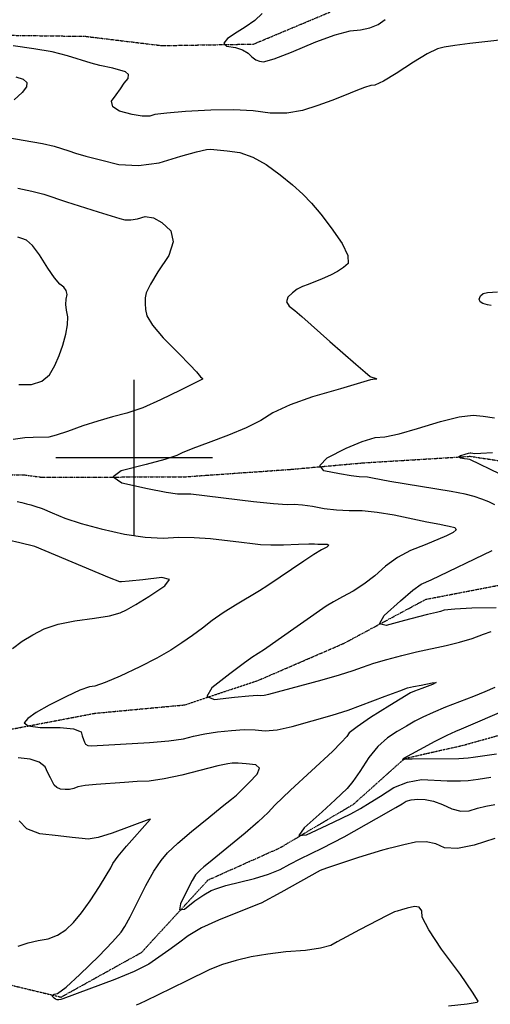
# Model space of a CAD drawing. Extents: x 622915 to 652172, y 444728 to 466318.
# Drawn here: x 639818 to 640565, y 449131 to 450696 of the extents above; entities that cross this region are included whole.
import ezdxf

# ---------------------------------------------------------------- set-up
doc = ezdxf.new("R2010")
doc.units = 0
doc.header["$MEASUREMENT"] = 0
doc.linetypes.add('PHANTOM', pattern=[2.5, 1.25, -0.25, 0.25, -0.25, 0.25, -0.25])
for name, color, linetype in [('19', 7, 'CONTINUOUS'), ('3', 7, 'CONTINUOUS'), ('50', 7, 'CONTINUOUS'), ('52', 7, 'CONTINUOUS')]:
    doc.layers.add(name, color=color, linetype=linetype)

msp = doc.modelspace()

# ---------------------------------------------------------------- linework, layer by layer
at = {"layer": '19', "color": 8, "linetype": 'PHANTOM'}
for points in [[(639776.2748, 450672.0033, 4627.2701), (639922.3456, 450669.9108, 4623.3351), (640044.0297, 450655.1745, 4621.5268), (640189.5015, 450657.6087, 4619.0088), (640311.064, 450708.6219, 4616.4081)], [(638578.1875, 450258.3675, 4721.4609), (638711.7805, 450190.8953, 4710.6408), (638857.1668, 450133.0912, 4704.2297), (638929.7486, 450058.0259, 4695.8897), (638994.0281, 450001.4501, 4693.0601), (639071.6295, 449979.742, 4685.976), (639142.1644, 449946.9969, 4678.2627), (639229.2982, 449880.2263, 4667.875), (639390.4636, 449912.4139, 4656.6146), (639582.7098, 449956.6677, 4651.22), (639709.257, 449973.4371, 4646.3778), (639824.0246, 449973.0585, 4643.0722), (639851.9853, 449969.173, 4642.4429), (640077.3842, 449969.5892, 4636.1466), (640247.8392, 449981.5184, 4631.3447), (640363.5711, 449991.9684, 4625.8335), (640532.8479, 450002.3204, 4619.1419), (640616.3377, 449989.8756, 4613.8289), (640733.1131, 449968.2402, 4610.4856), (640788.857, 449950.0354, 4606.7474), (640856.8641, 449900.3564, 4603.4056)], [(639805.2833, 449568.6829, 4650.465), (639937.9173, 449593.9285, 4646.016), (640080.2195, 449607.1836, 4640.623), (640197.4731, 449646.3773, 4635.7003), (640333.3915, 449705.2913, 4631.8393), (640462.9905, 449775.0204, 4625.4576), (640675.1253, 449815.964, 4614.7484), (640765.6234, 449846.0529, 4608.9204), (640856.8641, 449900.3564, 4603.4056), (641069.2873, 449891.6935, 4600.7319), (641167.7403, 449878.0953, 4597.3089), (641290.4355, 449848.7937, 4595.3443), (641455.094, 449801.6555, 4591.2948), (641580.956, 449763.1076, 4590.512), (641667.6388, 449727.2431, 4588.7836), (641745.6196, 449713.2135, 4587.3683), (641825.5533, 449707.6524, 4586.3068), (641911.5076, 449639.8959, 4583.439)], [(639786.1449, 449166.0788, 4663.6059), (639883.8287, 449142.6364, 4659.2782), (640011.6535, 449213.7403, 4653.4476), (640117.349, 449328.8988, 4646.3535), (640231.6276, 449380.0952, 4640.3667), (640348.2349, 449449.4067, 4635.796), (640429.2053, 449521.9988, 4629.7284), (640520.7051, 449542.6405, 4623.9012), (640675.9444, 449585.8415, 4617.9156), (640685.9855, 449585.0725, 4615.711), (640805.1013, 449575.2526, 4610.0439), (640911.0399, 449558.9123, 4606.1095), (640997.5179, 449527.3779, 4600.6011), (641167.9856, 449532.4172, 4596.0359), (641297.5518, 449513.3647, 4593.9131), (641420.6681, 449469.2995, 4590.2566), (641513.6543, 449431.2812, 4587.7803), (641653.0723, 449407.3257, 4587.6266), (641801.0734, 449425.9067, 4585.0286), (641974.0824, 449440.5966, 4581.329)]]:
    msp.add_polyline3d(points, dxfattribs=at)
at = {"layer": '3', "color": 15, "linetype": 'Continuous'}
for p, q in [((640000, 450000, 4000), (640000, 450124.105, 4000)), ((640000, 450000, 4000), (639875.51, 450000, 4000)), ((640000, 450000, 4000), (640000, 450000, 4000)), ((640000, 449875.965, 4000), (640000, 450000, 4000)), ((640124.435, 450000, 4000), (640000, 450000, 4000))]:
    msp.add_line(p, q, dxfattribs=at)
at = {"layer": '50', "color": 1, "linetype": 'Continuous', "elevation": 4650}
for points in [[(639815.1725, 450428.6326), (639837.2399, 450423.9625), (639856.3732, 450418.8463), (639892.3356, 450406.7372), (639942.5542, 450390.692), (639963.0988, 450384.3372), (639977.2966, 450380.1422), (639985.1477, 450378.107), (639994.456, 450377.9772), (640005.2213, 450379.7529), (640017.4437, 450383.434), (640030.3039, 450381.4521), (640043.8021, 450373.8071), (640057.9381, 450360.499), (640061.6244, 450343.0404), (640054.861, 450321.4314), (640037.648, 450295.6718), (640025.6742, 450275.8591), (640018.9397, 450261.9935), (640017.4444, 450254.0747), (640017.0772, 450245.3827), (640017.838, 450235.9174), (640019.7268, 450225.6789), (640029.1342, 450210.581), (640046.0601, 450190.6237), (640070.5045, 450165.8069), (640088.0486, 450147.7754), (640098.6925, 450136.5291), (640105.2474, 450128.8389), (640107.1265, 450126.8416), (640108.0733, 450126.076), (640108.3904, 450125.3653), (640108.0776, 450124.7094), (640073.1784, 450107.3638), (640041.8406, 450091.8267), (640013.432, 450079.5832), (639987.9527, 450070.6335), (639965.4027, 450064.9774), (639942.2428, 450058.282), (639918.473, 450050.5473), (639894.0935, 450041.7733), (639876.004, 450035.8347), (639864.2045, 450032.7317), (639839.6934, 450031.9815), (639826.2013, 450031.7664), (639807.8393, 450029.265)], [(639814.1273, 449930.5021), (639821.6632, 449928.739), (639828.8856, 449926.9394), (639835.7946, 449925.1034), (639842.3902, 449923.2309), (639853.5993, 449919.0814), (639869.4218, 449912.655), (639889.8578, 449903.9517), (639915.8552, 449895.3867), (639947.4143, 449886.96), (639984.5348, 449878.6716), (640017.3544, 449873.6685), (640045.8731, 449871.9506), (640070.0908, 449873.5181), (640095.1944, 449873.4824), (640121.184, 449871.8436), (640170.1895, 449865.941)], [(640170.1895, 449865.941), (640187.5739, 449863.8621), (640200.2128, 449862.3648), (640216.5822, 449861.6469), (640236.6821, 449861.7084), (640260.5126, 449862.5493), (640276.9617, 449863.0013), (640286.0295, 449863.0644), (640291.6189, 449862.5155), (640297.7386, 449862.3954), (640306.0751, 449862.3782), (640308.7854, 449860.8875), (640305.8695, 449857.9234), (640297.3274, 449853.4858), (640285.0185, 449846.0853), (640268.9429, 449835.7219), (640211.8727, 449796.6959), (640198.9859, 449788.4323), (640160.6299, 449765.6744), (640141.3021, 449753.3763), (640123.9215, 449741.1975), (640108.4881, 449729.138), (640092.328, 449717.26), (640075.4412, 449705.5636), (640057.8277, 449694.0488), (640035.6531, 449681.4234), (640008.9174, 449667.6872), (639977.6207, 449652.8405), (639953.8296, 449642.5802), (639937.5443, 449636.9063), (639928.7646, 449635.8188), (639913.7299, 449630.3982), (639892.4401, 449620.6444), (639864.8952, 449606.5575), (639844.5092, 449594.8163), (639831.2822, 449585.4208), (639825.2141, 449578.3712), (639831.6631, 449573.6743), (639850.6295, 449571.3302), (639882.113, 449571.3389), (639903.7474, 449569.0842), (639915.5327, 449564.566), (639917.4689, 449557.7844), (639919.2498, 449552.2002), (639920.8754, 449547.8134), (639922.3457, 449544.624), (639926.0425, 449542.7016), (639931.9659, 449542.0463), (640024.1778, 449547.1505), (640054.7894, 449549.8251), (640078.0565, 449553.2341), (640093.9792, 449557.3773), (640112.0264, 449560.9911), (640132.198, 449564.0754), (640154.4942, 449566.6303), (640174.4894, 449567.8125), (640192.1836, 449567.6219), (640207.5769, 449566.0586), (640227.0302, 449567.7152), (640250.5435, 449572.5918), (640314.19, 449591.0168), (640322.6897, 449593.2488), (640339.5485, 449598.9628), (640398.3434, 449620.8369), (640421.3915, 449629.4687), (640433.9105, 449634.0543), (640443.0826, 449636.1412), (640455.4566, 449638.697), (640473.0224, 449642.261), (640479.0913, 449642.5306), (640473.6634, 449639.5058), (640456.7385, 449633.1866), (640445.0988, 449628.7824), (640438.7443, 449626.2931), (640405.9453, 449606.0684), (640375.2847, 449586.9925), (640353.6739, 449572.4594), (640341.1128, 449562.4692), (640337.6013, 449557.0219), (640328.7237, 449547.2478), (640314.4799, 449533.1468), (640247.9706, 449471.559), (640223.3403, 449447.567)], [(640223.3403, 449447.567), (640212.3547, 449435.9411), (640196.554, 449421.2049), (640175.9383, 449403.3583), (640117.6931, 449355.4774), (640110.3097, 449349.5105), (640104.4568, 449344.4706), (640100.1346, 449340.3579), (640097.343, 449337.1722), (640091.9784, 449327.9061), (640084.0408, 449312.5595), (640073.5302, 449291.1323), (640072.0692, 449281.1449), (640079.6578, 449282.5971), (640096.2962, 449295.4891), (640110.3758, 449305.2773), (640121.8968, 449311.9617), (640130.8592, 449315.5423), (640145.3482, 449319.9088), (640190.9061, 449330.9995), (640213.0328, 449337.8282), (640231.7441, 449345.5472), (640247.0399, 449354.1566), (640263.215, 449362.68), (640298.2029, 449379.4693), (640315.8327, 449388.2347), (640333.1587, 449397.4139), (640384.489, 449426.3485), (640415.3873, 449443.9311), (640425.3262, 449449.8496), (640431.5915, 449453.8531), (640439.7991, 449456.3253), (640449.9491, 449457.2664), (640462.0413, 449456.6763), (640475.1033, 449453.8859), (640489.1349, 449448.8951), (640504.1362, 449441.704), (640518.397, 449438.3205), (640531.9172, 449438.7446), (640544.6969, 449442.9764), (640558.1171, 449446.3398), (640572.178, 449448.8347)]]:
    msp.add_lwpolyline(points, dxfattribs=at)
at = {"layer": '52', "color": 33, "linetype": 'Continuous'}
for points, elevation in [([(640202.9654, 450706.271), (640191.4423, 450695.0586), (640175.9064, 450684.4983), (640163.4387, 450676.4472), (640147.8379, 450666.5489), (640142.1628, 450659.1591), (640146.4134, 450654.2779), (640160.5897, 450651.9053), (640172.0513, 450648.269), (640180.7982, 450643.3688), (640186.8304, 450637.2048), (640192.8909, 450632.8032), (640198.9799, 450630.1637), (640205.0972, 450629.2866), (640221.9874, 450634.1642), (640249.6505, 450644.7964), (640288.0866, 450661.1834), (640319.1394, 450672.5142), (640342.8089, 450678.7886), (640359.0952, 450680.0068), (640373.8202, 450683.3832), (640386.9839, 450688.9181), (640398.5864, 450696.6112)], 4620), ([(640612.9377, 450667.2584), (640532.7806, 450658.4801), (640509.123, 450655.3744), (640492.0106, 450652.5062), (640481.4435, 450649.8755), (640465.2297, 450642.042), (640443.3691, 450629.0057), (640415.8618, 450610.7667), (640395.4353, 450598.4511), (640382.0897, 450592.0591), (640375.825, 450591.5905), (640365.6974, 450588.7409), (640351.7069, 450583.5102), (640333.8535, 450575.8985), (640313.8204, 450568.1283), (640291.6077, 450560.1994), (640267.2153, 450552.112), (640241.9768, 450547.9253), (640215.8921, 450547.6392), (640188.9614, 450551.2536), (640157.5388, 450552.9017), (640121.6244, 450552.5834), (640081.2182, 450550.2987), (640051.5667, 450547.9582), (640032.67, 450545.5618), (640024.5279, 450543.1096), (640012.4685, 450543.1939), (639996.4916, 450545.8146), (639976.5974, 450550.9717), (639965.7453, 450557.8945), (639963.9354, 450566.583), (639971.1676, 450577.0372), (639977.9325, 450586.612), (639984.2298, 450595.3075), (639990.0598, 450603.1237), (639990.6423, 450609.2612)], 4630), ([(639990.6423, 450609.2612), (639985.9773, 450613.7201), (639965.9772, 450619.0954), (639945.2755, 450623.7308), (639931.5133, 450627.4055), (639894.018, 450639.1032), (639869.4144, 450645.0233), (639840.6167, 450650.2898), (639807.6249, 450654.9027)], 4630), ([(639812.0669, 450605.5854), (639823.6504, 450601.8546), (639829.2028, 450596.4609), (639828.7242, 450589.4046), (639822.2145, 450580.6854), (639809.2116, 450569.0274)], 4640), ([(639780.652, 450512.1082), (639823.5673, 450504.858), (639854.2923, 450499.2983), (639872.8269, 450495.4293), (639896.0473, 450487.7375), (639906.579, 450484.4029), (639923.3315, 450479.6571), (639946.3047, 450473.5003), (639975.4985, 450465.9325), (640006.4983, 450464.362), (640039.304, 450468.7889), (640073.9156, 450479.2131), (640099.0593, 450486.2797), (640114.7352, 450489.9884), (640120.9432, 450490.3395), (640131.7903, 450489.6731), (640147.2767, 450487.9893), (640167.4022, 450485.2882), (640188.184, 450477.99), (640209.6223, 450466.0947), (640231.7169, 450449.6022), (640251.0479, 450433.8801), (640267.6154, 450418.9282), (640281.4193, 450404.7466), (640296.4211, 450386.9545), (640312.6209, 450365.552), (640330.0186, 450340.5391), (640339.08, 450321.6639), (640339.8051, 450308.9262), (640332.1939, 450302.3261), (640322.7154, 450296.0464), (640311.3696, 450290.087), (640298.1566, 450284.4479), (640276.0583, 450275.6217)], 4640), ([(639816.6572, 450116.3066), (639836.9385, 450116.63), (639853.2006, 450121.797), (639865.4435, 450131.8077), (639873.6672, 450146.662), (639880.7469, 450162.3461), (639886.6826, 450178.8598), (639891.4744, 450196.2032), (639894.0263, 450211.2491), (639894.3382, 450223.9975), (639892.4102, 450234.4483), (639891.5807, 450243.8298), (639891.8497, 450252.1418), (639893.2173, 450259.3844), (639892.0319, 450265.733), (639888.2934, 450271.1878), (639882.002, 450275.7485), (639873.4455, 450285.8052), (639862.6241, 450301.3576), (639849.5376, 450322.4059), (639838.3037, 450337.2998), (639828.9225, 450346.0394), (639821.3939, 450348.6246), (639815.0709, 450350.5683)], 4660), ([(640276.0583, 450275.6217), (640267.1731, 450272.4346), (640258.8123, 450267.9533), (640250.9761, 450262.178), (640243.6644, 450255.1085), (640241.9031, 450248.0407), (640245.6922, 450240.9745), (640255.0316, 450233.9099), (640266.1098, 450224.7717), (640310.4938, 450185.0555), (640351.8877, 450148.8196), (640366.7841, 450135.8723), (640374.6517, 450129.0622), (640375.4904, 450128.3892), (640384.0632, 450125.8841), (640385.0755, 450125.1352), (640378.5361, 450124.1391), (640375.1367, 450123.7247), (640327.2799, 450109.5399), (640283.1333, 450096.5986), (640247.3838, 450083.942), (640220.0315, 450071.57), (640201.0762, 450059.4827), (640177.6404, 450047.5177), (640149.7243, 450035.6749), (640117.3277, 450023.9543), (640092.8244, 450014.7), (640076.2143, 450007.912), (640067.4976, 450003.5902), (640048.426, 449997.3831), (640018.9998, 449989.2905), (639979.2188, 449979.3125), (639966.3031, 449969.6227), (639980.2528, 449960.2212), (640021.0679, 449951.1078), (640050.5233, 449945.1776), (640068.6192, 449942.4305), (640075.3555, 449942.8665), (640082.3382, 449942.8566), (640089.5674, 449942.4007), (640189.2438, 449930.5599), (640221.171, 449927.3442), (640242.6628, 449925.9315), (640253.7192, 449926.3216), (640267.2365, 449925.394), (640283.2147, 449923.1486), (640301.6538, 449919.5854), (640320.898, 449917.1957), (640340.9474, 449915.9792), (640361.8018, 449915.9361), (640385.7061, 449913.7497), (640412.6603, 449909.4198), (640464.7324, 449898.306), (640485.0597, 449894.5229), (640492.1093, 449893.0948), (640500.0128, 449891.2137), (640508.7704, 449888.8796), (640510.9485, 449885.5862), (640506.5471, 449881.3335), (640495.5664, 449876.1214), (640461.6468, 449861.7171), (640438.7081, 449852.5247), (640417.7421, 449841.2009), (640398.7489, 449827.7454), (640381.7284, 449812.1585), (640364.6746, 449798.8025), (640347.5877, 449787.6777), (640330.4674, 449778.7838), (640316.0818, 449770.8585), (640304.4309, 449763.9017), (640228.3254, 449710.452), (640206.7688, 449695.3831), (640186.3949, 449682.2481), (640172.6925, 449672.3844), (640151.6848, 449656.3909), (640123.3718, 449634.2673), (640115.1848, 449620.7431), (640127.1238, 449615.8182), (640159.189, 449619.4925), (640182.1086, 449621.7854), (640195.8826, 449622.6968), (640200.5112, 449622.2267), (640206.3605, 449622.7248), (640213.4306, 449624.1911), (640298.2721, 449646.9846), (640326.0547, 449654.8584), (640347.4901, 449661.6438), (640362.5783, 449667.3408), (640380.465, 449673.2603), (640401.1503, 449679.4023), (640424.6341, 449685.7668), (640448.0971, 449691.5938), (640494.9607, 449701.6354), (640516.5473, 449706.9905), (640536.2989, 449712.9484), (640554.2157, 449719.5093), (640566.6961, 449723.9351)], 4640), ([(640566.7495, 450241.9262), (640560.7087, 450243.0761), (640553.2985, 450245.0768), (640548.9571, 450248.1201), (640547.6845, 450252.2061), (640549.4807, 450257.3346), (640553.8282, 450260.8859)], 4630), ([(640553.8282, 450260.8859), (640560.727, 450262.8599), (640576.7334, 450263.5978)], 4630), ([(640572.2215, 449925.3149), (640562.9186, 449929.8528), (640552.0034, 449934.1344), (640539.4758, 449938.1594), (640525.3359, 449941.928), (640503.0717, 449946.4611), (640405.5538, 449962.4964), (640378.0087, 449967.6901), (640370.0812, 449968.9635), (640356.9172, 449969.6193), (640344.5275, 449971.2317), (640325.8815, 449974.444), (640300.9793, 449979.2561), (640294.4349, 449987.6476), (640306.2484, 449999.6185), (640336.4197, 450015.1688), (640361.7578, 450025.9966), (640382.2628, 450032.1019), (640397.9346, 450033.4847), (640420.4715, 450038.2444), (640449.8735, 450046.381), (640486.1406, 450057.8944), (640515.5929, 450065.0144), (640538.2303, 450067.7408), (640554.0528, 450066.0736), (640571.7994, 450063.2921)], 4630), ([(640568.9714, 450007.9237), (640549.9565, 450006.7361), (640539.514, 450006.3593), (640537.6441, 450006.7931), (640534.5237, 450007.3587), (640533.2733, 450007.4905), (640530.1194, 450006.8417), (640525.0621, 450005.4125), (640518.1014, 450003.2027), (640515.6827, 450001.3798), (640517.806, 449999.9438), (640524.4714, 449998.8946), (640529.2875, 449998.0959), (640532.2542, 449997.5477), (640580.1981, 449974.6551)], 4620), ([(639806.5932, 449697.0542), (639822.1751, 449708.4383), (639838.9677, 449718.7339), (639856.9709, 449727.9411), (639879.2454, 449735.3515), (639905.791, 449740.9653), (639936.6079, 449744.7822), (639960.4999, 449748.9148), (639977.4669, 449753.363), (639987.5089, 449758.1268), (640002.7399, 449766.8833), (640023.1599, 449779.6325), (640048.7689, 449796.3744), (640055.6767, 449806.3327), (640043.8834, 449809.5076), (640013.389, 449805.899), (639992.0941, 449803.5796), (639979.9986, 449802.5494), (639977.1027, 449802.8084), (639960.8177, 449809.0944), (639858.4436, 449852.2373), (639842.2339, 449858.8773), (639818.2545, 449864.7656), (639799.841, 449869.0737)], 4660), ([(640574.3764, 449761.4764), (640536.1302, 449760.7504), (640508.678, 449759.5506), (640492.02, 449757.8771), (640486.1562, 449755.7298), (640479.8084, 449753.8035), (640465.6608, 449750.6138), (640451.0501, 449746.9864), (640429.1446, 449741.2158), (640399.9442, 449733.302), (640389.0881, 449735.9117), (640396.5761, 449749.0448), (640422.4084, 449772.7014), (640442.0183, 449789.4296), (640455.4058, 449799.2293), (640471.1887, 449805.838), (640568.3596, 449852.4705)], 4630), ([(640572.3555, 449634.7145), (640556.7248, 449627.7761), (640538.4948, 449620.2346), (640494.2367, 449603.3426), (640474.4116, 449595.2518), (640458.1903, 449587.8176), (640445.5727, 449581.0401), (640431.9824, 449573.2998), (640417.4195, 449564.5968), (640401.8838, 449554.931), (640386.8267, 449541.1961), (640372.2482, 449523.3921), (640358.1483, 449501.5189), (640346.8137, 449485.1187), (640338.2443, 449474.1915), (640319.0539, 449456.4761), (640298.0852, 449437.4075), (640269.534, 449411.5317), (640261.3612, 449399.3393), (640273.5668, 449400.8303), (640306.1507, 449416.0046), (640329.5527, 449427.0673), (640343.7727, 449434.0182), (640358.9651, 449442.5821), (640374.6467, 449451.9628), (640390.6613, 449462.0679), (640412.1252, 449475.7829), (640433.9647, 449484.5588), (640456.18, 449488.3955), (640496.5631, 449486.5649), (640509.5565, 449486.2109), (640517.7511, 449486.2312), (640529.887, 449487.2079), (640545.9641, 449489.141), (640565.9825, 449492.0306)], 4640), ([(640574.8619, 449528.7346), (640552.7204, 449525.5882), (640537.8578, 449523.4677), (640530.2741, 449522.373), (640515.0431, 449521.6181), (640441.0894, 449521.0868), (640430.5159, 449521.0811), (640429.1047, 449520.8641), (640426.8277, 449519.5461), (640426.2733, 449519.4444), (640426.4113, 449520.0376), (640427.2417, 449521.3258), (640427.9322, 449522.2698), (640453.4704, 449536.3614), (640477.6363, 449549.3421), (640496.7055, 449559.1005), (640510.6779, 449565.6366), (640519.5535, 449568.9505), (640594.686, 449601.6755)], 4630), ([(640572.4307, 449394.9201), (640539.4632, 449384.0035), (640512.9016, 449378.9228), (640492.7457, 449379.6782), (640478.9956, 449386.2695), (640463.6214, 449389.281), (640446.6231, 449388.7126), (640428.0008, 449384.5644), (640413.0533, 449381.1359), (640401.7806, 449378.4271), (640394.1828, 449376.4379), (640356.13, 449364.353), (640325.675, 449354.2571), (640305.2678, 449347.4715), (640294.9082, 449343.996), (640232.6497, 449309.1327), (640201.5327, 449291.8427), (640199.6968, 449291.5096), (640166.3284, 449278.2825), (640133.5783, 449265.1983), (640106.6598, 449252.5353), (640085.5728, 449240.2937), (640070.3175, 449228.4732), (640054.8137, 449217.0076), (640039.0614, 449205.8967), (640023.0607, 449195.1406), (639999.7434, 449183.3711), (639969.1095, 449170.5884), (639886.5041, 449139.9909), (639883.381, 449138.9551), (639880.4871, 449138.3863), (639877.8223, 449138.2844), (639875.199, 449139.1458), (639872.6171, 449140.9705), (639870.0768, 449143.7584), (639870.1627, 449145.8953), (639872.8748, 449147.3813), (639878.2132, 449148.2162), (639891.7703, 449158.5588), (639913.5459, 449178.409), (639943.54, 449207.7667), (639965.4692, 449230.3414), (639979.3333, 449246.1331), (639985.1324, 449255.1417), (639993.5652, 449270.4573), (640018.332, 449320.0095), (640030.9479, 449342.6032), (640042.4794, 449359.861), (640052.9266, 449371.7828), (640069.1019, 449387.1741), (640091.0053, 449406.035), (640118.6368, 449428.3654), (640139.6901, 449445.4215), (640154.1652, 449457.2034), (640162.062, 449463.711), (640171.5617, 449472.5314), (640182.6645, 449483.6648), (640195.3703, 449497.1111), (640198.7575, 449506.5916), (640192.8262, 449512.1062), (640177.5764, 449513.6549), (640165.102, 449514.423), (640155.4031, 449514.4103), (640148.4797, 449513.617), (640132.8964, 449510.2342), (640075.7498, 449495.7002), (640047.4477, 449489.6669), (640023.7467, 449486.1621), (640004.6467, 449485.1857), (639984.2574, 449483.96), (639939.6108, 449480.761), (639922.176, 449478.8097), (639910.2745, 449476.6311), (639903.9062, 449474.2252), (639897.2072, 449472.8926), (639890.1773, 449472.6331), (639882.8167, 449473.4468), (639877.0251, 449475.719), (639872.8023, 449479.4498), (639870.1485, 449484.639), (639866.858, 449491.2719), (639862.931, 449499.3484), (639858.3673, 449508.8687), (639848.9875, 449516.0093), (639834.7917, 449520.7702), (639815.7799, 449523.1516)], 4660), ([(639815.7823, 449223.4655), (639831.389, 449228.8792), (639847.2966, 449232.8537), (639863.5051, 449235.3889), (639878.2713, 449240.9555), (639891.5951, 449249.5535), (639903.4767, 449261.1829), (639916.2808, 449276.5216), (639930.0076, 449295.5696), (639944.6569, 449318.3268), (639955.5573, 449335.8102), (639962.7086, 449348.0199), (639966.1108, 449354.9558), (639974.4133, 449366.4657), (639987.6159, 449382.5497), (640025.5108, 449425.231), (640025.7632, 449425.6052), (640023.0718, 449425.1611), (639964.7251, 449403.4645), (639942.5236, 449396.6042), (639926.7321, 449393.6926), (639917.3508, 449394.7297), (639901.4371, 449396.4861), (639878.9909, 449398.9617), (639850.0122, 449402.1567), (639829.3888, 449410.0929), (639817.1206, 449422.7705)], 4670), ([(640498.6259, 449129.0082), (640528.5469, 449132.116), (640544.3129, 449134.4837), (640545.924, 449136.1114), (640537.0475, 449150.7514), (640517.6834, 449178.4037), (640487.8317, 449219.0684), (640467.7005, 449249.5211), (640457.2899, 449269.7618), (640456.6, 449279.7906), (640452.3942, 449285.4957), (640444.6725, 449286.8773), (640433.4349, 449283.9352), (640424.4173, 449281.468), (640417.6197, 449279.4757), (640413.042, 449277.9582), (640401.4902, 449272.4396), (640357.4643, 449249.399), (640337.1923, 449238.5519), (640322.1485, 449230.3786), (640312.3328, 449224.879), (640295.4982, 449220.4024), (640271.6448, 449216.9486), (640240.7726, 449214.5176), (640212.1732, 449211.0433), (640185.8466, 449206.5256), (640161.7928, 449200.9646), (640139.8239, 449194.2759), (640119.9399, 449186.4595), (640082.3908, 449167.7447), (640060.6897, 449157.1472), (640037.0375, 449145.7228), (640019.5176, 449137.3373), (640008.1302, 449131.9907), (640002.8751, 449129.683)], 4670)]:
    msp.add_lwpolyline(points, dxfattribs=dict(at, elevation=elevation))

doc.saveas('drawing.dxf')
